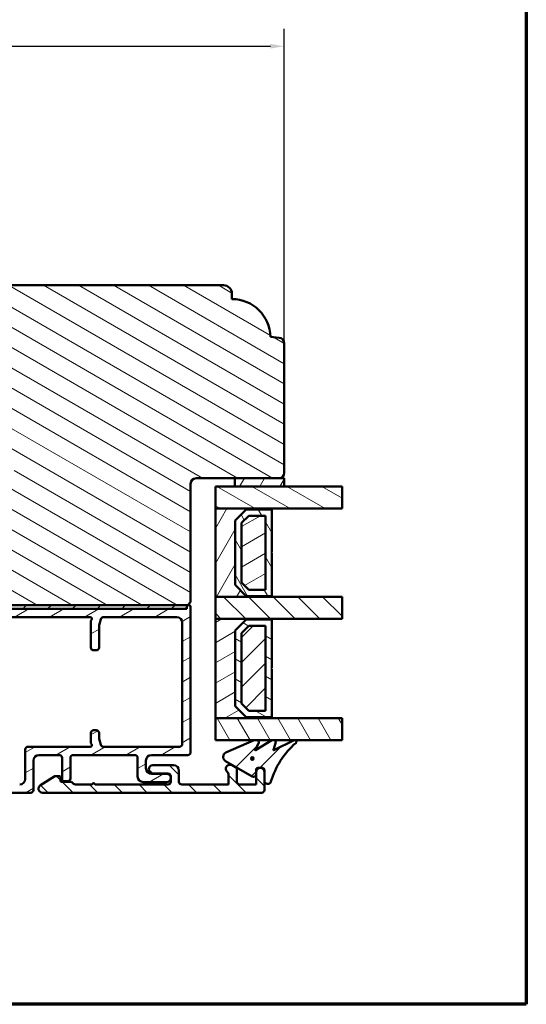
# Model space of a CAD drawing. Units: millimetres. Extents: x -467 to 405, y -584 to 287.
# Drawn here: x 313 to 405, y -287 to -108 of the extents above; entities that cross this region are included whole.
import ezdxf

# ---------------------------------------------------------------- set-up
doc = ezdxf.new("R2010")
doc.units = ezdxf.units.MM
for name, color, linetype, lineweight in [('Border (ISO)', 8, 'Continuous', 70), ('Break Line (ISO)', 8, 'Continuous', 50), ('Dimension (ISO)', 3, 'Continuous', 25), ('Hatch (ISO)', 8, 'Continuous', 18), ('Visible (ISO)', 7, 'Continuous', 50)]:
    doc.layers.add(name, color=color, linetype=linetype, lineweight=lineweight)
doc.styles.add('Note Text (ISO)', font='tahoma.ttf')
doc.dimstyles.new('Default (ISO)', dxfattribs={"dimtxt": 3.5, "dimasz": 2.5, "dimexe": 3.175, "dimexo": 0, "dimgap": 0.762, "dimtad": 1, "dimrnd": 1e-08, "dimtxsty": 'Note Text (ISO)', "dimcen": 0.09, "dimdle": 10, "dimclrd": 256, "dimclre": 256, "dimclrt": 256, "dimazin": 2, "dimtfac": 1.001486, "dimtmove": 0, "dimatfit": 3, "dimfxl": 1, "dimtolj": 1, "dimtzin": 0, "dimlwd": -1, "dimlwe": -1, "dimarcsym": 0})
pattern_1 = [(30, (205, -297), (-1.5875, 2.74963), [])]
pattern_2 = [(150.0002, (205, -297), (-1.58749, -2.749637), [])]
pattern_3 = [(45, (205, -297), (-2.245064, 2.245064), [])]
pattern_4 = [(135.0002, (205, -297), (-2.245056, -2.24507), [])]
pattern_5 = [(60, (205, -297), (-2.74963, 1.5875), [])]
pattern_6 = [(120.0002, (205, -297), (-2.749626, -1.58751), [])]

# ---------------------------------------------------------------- blocks, each defined once
blk = doc.blocks.new('Borders LEIAB A4 Border')
at = {"layer": 'Border (ISO)'}
for p, q in [((200, 287), (200, 10)), ((200, 10), (15, 10))]:
    blk.add_line(p, q, dxfattribs=at)
blk = doc.blocks.new('*D29')
at = {"layer": 'Defpoints', "color": 0, "transparency": 16777216}
for p in [(361.09, -113.24), (245.09, -123.24), (361.09, -167.09)]:
    blk.add_point(p, dxfattribs=at)
at = {"layer": 'Dimension (ISO)', "transparency": 16777216}
for p, q in [((245.09, -123.24), (245.09, -110.06)), ((361.09, -167.09), (361.09, -110.06)), ((247.59, -113.24), (358.59, -113.24))]:
    blk.add_line(p, q, dxfattribs=at)
for points in [[(247.59, -112.82), (247.59, -113.65), (245.09, -113.24)], [(358.59, -112.82), (358.59, -113.65), (361.09, -113.24)]]:
    blk.add_solid(points, dxfattribs=at)
at = {"layer": 'Dimension (ISO)', "transparency": 16777216, "insert": (299.5, -108.84), "char_height": 3.5, "attachment_point": 1, "style": 'Note Text (ISO)'}
blk.add_mtext('\\A1;116', dxfattribs=at)

msp = doc.modelspace()

# ---------------------------------------------------------------- hatches: boundary and pattern name
at = {"layer": 'Hatch (ISO)'}
h = msp.add_hatch(dxfattribs=at)
h.set_pattern_fill('ANSI31', color=256, scale=25.4, angle=105.00025, style=0)
h.set_pattern_definition(pattern_2)
edge = h.paths.add_edge_path()
edge.add_line((345.093, -191.588), (360.093, -191.588))
edge.add_ellipse((360.093, -190.588), major_axis=(1, 0), ratio=1, start_angle=270, end_angle=360)
edge.add_line((361.093, -190.588), (361.093, -167.093))
edge.add_ellipse((360.093, -167.093), major_axis=(0, 1), ratio=1, start_angle=270, end_angle=355)
edge.add_line((360.18, -166.097), (358.592, -165.958))
edge.add_ellipse((351.593, -166.088), major_axis=(-0.13, 6.999), ratio=1, start_angle=270, end_angle=358.93593)
edge.add_line((351.593, -159.088), (351.593, -158.088))
edge.add_ellipse((350.093, -158.088), major_axis=(0, 1.5), ratio=1, start_angle=270, end_angle=360)
edge.add_line((350.093, -156.588), (310.537, -156.588))
edge.add_ellipse((310.537, -158.588), major_axis=(-2, 0), ratio=1, start_angle=270, end_angle=350)
edge.add_line((308.567, -158.241), (303.18, -188.796))
edge.add_line((303.18, -188.796), (303.593, -189.288))
edge.add_line((303.593, -189.288), (312.093, -189.288))
edge.add_line((312.093, -189.288), (312.093, -193.288))
edge.add_line((312.093, -193.288), (303.093, -193.288))
edge.add_line((303.093, -193.288), (303.093, -193.588))
edge.add_line((303.093, -193.588), (293.093, -193.588))
edge.add_ellipse((293.093, -195.588), major_axis=(-2, 0), ratio=1, start_angle=270, end_angle=360)
edge.add_line((291.093, -195.588), (291.093, -214.088))
edge.add_line((291.093, -214.088), (291.593, -214.588))
edge.add_line((291.593, -214.588), (343.593, -214.588))
edge.add_line((343.593, -214.588), (344.093, -214.088))
edge.add_line((344.093, -214.088), (344.093, -192.588))
edge.add_ellipse((345.093, -192.588), major_axis=(0, 1), ratio=1, start_angle=0, end_angle=90, ccw=False)
h = msp.add_hatch(dxfattribs=at)
h.set_pattern_fill('ANSI31', color=256, scale=25.4, angle=14.99998, style=0)
h.set_pattern_definition(pattern_5)
h.paths.add_polyline_path([(352.093, -191.588), (352.093, -193.088), (361.093, -193.088), (361.093, -191.588)])
h = msp.add_hatch(dxfattribs=at)
h.set_pattern_fill('ANSI31', color=256, scale=25.4, angle=105.00025, style=0)
h.set_pattern_definition(pattern_2)
h.paths.add_polyline_path([(371.585, -193.088), (371.585, -197.088), (348.593, -197.088), (348.593, -193.088)])
h = msp.add_hatch(dxfattribs=at)
h.set_pattern_fill('ANSI31', color=256, scale=25.4, angle=14.99998, style=0)
h.set_pattern_definition(pattern_5)
h.paths.add_polyline_path([(348.593, -197.088), (348.593, -213.088), (358.843, -213.088), (358.843, -212.948), (354.193, -212.948), (352.193, -210.948), (352.193, -199.228), (354.193, -197.228), (358.843, -197.228), (358.843, -197.088)])
h = msp.add_hatch(dxfattribs=at)
h.set_pattern_fill('ANSI31', color=256, scale=25.4, angle=75.00018, style=0)
h.set_pattern_definition(pattern_6)
h.paths.add_polyline_path([(354.193, -212.948), (358.843, -212.948), (358.843, -205.188), (358.743, -205.088), (358.843, -204.988), (358.843, -197.228), (354.193, -197.228), (352.193, -199.228), (352.193, -210.948)])
h.paths.add_polyline_path([(357.693, -211.798), (354.669, -211.798), (353.343, -210.472), (353.343, -199.704), (354.669, -198.378), (357.693, -198.378)], flags=0)
h = msp.add_hatch(dxfattribs=at)
h.set_pattern_fill('ANSI31', color=256, scale=25.4, angle=-14.99998, style=0)
h.set_pattern_definition(pattern_1)
h.paths.add_polyline_path([(357.693, -211.798), (357.693, -198.378), (354.669, -198.378), (353.343, -199.704), (353.343, -210.472), (354.669, -211.798)])
h = msp.add_hatch(dxfattribs=at)
h.set_pattern_fill('ANSI31', color=256, scale=25.4, angle=90.00021, style=0)
h.set_pattern_definition(pattern_4)
h.paths.add_polyline_path([(371.585, -213.088), (371.585, -217.088), (348.593, -217.088), (348.593, -213.088)])
h = msp.add_hatch(dxfattribs=at)
h.set_pattern_fill('ANSI31', color=256, scale=25.4, angle=-14.99998, style=0)
h.set_pattern_definition(pattern_1)
edge = h.paths.add_edge_path()
edge.add_line((270.407, -246.038), (266.143, -246.038))
edge.add_ellipse((266.143, -245.738), major_axis=(-0.3, 0), ratio=1, start_angle=0, end_angle=90, ccw=False)
edge.add_line((265.843, -245.738), (265.843, -244.338))
edge.add_ellipse((266.143, -244.338), major_axis=(0, 0.3), ratio=1, start_angle=0, end_angle=90, ccw=False)
edge.add_line((266.143, -244.038), (266.793, -244.038))
edge.add_ellipse((266.793, -243.738), major_axis=(0.3, 0), ratio=1, start_angle=270, end_angle=360)
edge.add_ellipse((266.393, -243.738), major_axis=(0, 0.7), ratio=1, start_angle=270, end_angle=360)
edge.add_line((266.393, -243.038), (265.093, -243.038))
edge.add_ellipse((265.093, -243.538), major_axis=(-0.5, 0), ratio=1, start_angle=270, end_angle=360)
edge.add_line((264.593, -243.538), (264.593, -247.038))
edge.add_ellipse((265.093, -247.038), major_axis=(0, -0.5), ratio=1, start_angle=270, end_angle=360)
edge.add_line((265.093, -247.538), (269.786, -247.538))
edge.add_ellipse((269.786, -248.038), major_axis=(0.5, 0), ratio=1, start_angle=45, end_angle=90, ccw=False)
edge.add_line((270.139, -247.685), (270.946, -248.492))
edge.add_ellipse((271.3, -248.138), major_axis=(0.354, -0.354), ratio=1, start_angle=270, end_angle=315)
edge.add_line((271.3, -248.638), (315.093, -248.638))
edge.add_ellipse((315.093, -248.138), major_axis=(0.5, 0), ratio=1, start_angle=270, end_angle=360)
edge.add_line((315.593, -248.138), (315.593, -242.788))
edge.add_ellipse((316.593, -242.788), major_axis=(0, 1), ratio=1, start_angle=0, end_angle=90, ccw=False)
edge.add_line((316.593, -241.788), (320.293, -241.788))
edge.add_ellipse((320.293, -242.288), major_axis=(0.5, 0), ratio=1, start_angle=0, end_angle=90, ccw=False)
edge.add_line((320.793, -242.288), (320.793, -246.238))
edge.add_ellipse((321.093, -246.238), major_axis=(0, -0.3), ratio=1, start_angle=270, end_angle=360)
edge.add_line((321.093, -246.538), (321.793, -246.538))
edge.add_ellipse((321.793, -246.038), major_axis=(0.5, 0), ratio=1, start_angle=270, end_angle=360)
edge.add_line((322.293, -246.038), (322.293, -242.288))
edge.add_ellipse((322.793, -242.288), major_axis=(0, 0.5), ratio=1, start_angle=0, end_angle=90, ccw=False)
edge.add_line((322.793, -241.788), (333.993, -241.788))
edge.add_ellipse((333.993, -242.288), major_axis=(0.5, 0), ratio=1, start_angle=0, end_angle=90, ccw=False)
edge.add_line((334.493, -242.288), (334.493, -245.688))
edge.add_ellipse((335.493, -245.688), major_axis=(0, -1), ratio=1, start_angle=270, end_angle=360)
edge.add_line((335.493, -246.688), (339.743, -246.688))
edge.add_ellipse((339.743, -245.938), major_axis=(0.75, 0), ratio=1, start_angle=270, end_angle=450)
edge.add_line((339.743, -245.188), (336.993, -245.188))
edge.add_ellipse((336.993, -244.188), major_axis=(-1, 0), ratio=1, start_angle=0, end_angle=90, ccw=False)
edge.add_line((335.993, -244.188), (335.993, -242.788))
edge.add_ellipse((336.993, -242.788), major_axis=(0, 1), ratio=1, start_angle=0, end_angle=90, ccw=False)
edge.add_line((336.993, -241.788), (343.593, -241.788))
edge.add_ellipse((343.593, -241.288), major_axis=(0.5, 0), ratio=1, start_angle=270, end_angle=360)
edge.add_line((344.093, -241.288), (344.093, -214.938))
edge.add_ellipse((343.743, -214.938), major_axis=(0, 0.35), ratio=1, start_angle=270, end_angle=454.41173)
edge.add_ellipse((343.095, -214.988), major_axis=(0.023, -0.299), ratio=1, start_angle=355.58827, end_angle=450, ccw=False)
edge.add_line((343.095, -215.288), (292.091, -215.288))
edge.add_ellipse((292.091, -214.988), major_axis=(-0.3, 0), ratio=1, start_angle=355.58827, end_angle=450, ccw=False)
edge.add_ellipse((291.443, -214.938), major_axis=(0.027, 0.349), ratio=1, start_angle=270, end_angle=454.41173)
edge.add_line((291.093, -214.938), (291.093, -217.188))
edge.add_ellipse((288.093, -217.188), major_axis=(0, -3), ratio=1, start_angle=0, end_angle=90, ccw=False)
edge.add_line((288.093, -220.188), (287.293, -220.188))
edge.add_ellipse((287.293, -220.688), major_axis=(-0.5, 0), ratio=1, start_angle=270, end_angle=360)
edge.add_line((286.793, -220.688), (286.793, -221.188))
edge.add_ellipse((287.293, -221.188), major_axis=(0, -0.5), ratio=1, start_angle=270, end_angle=360)
edge.add_line((287.293, -221.688), (288.493, -221.688))
edge.add_ellipse((288.493, -222.188), major_axis=(0.5, 0), ratio=1, start_angle=0, end_angle=90, ccw=False)
edge.add_line((288.993, -222.188), (288.993, -222.688))
edge.add_ellipse((289.493, -222.688), major_axis=(0, -0.5), ratio=1, start_angle=270, end_angle=360)
edge.add_line((289.493, -223.188), (291.293, -223.188))
edge.add_ellipse((291.293, -222.688), major_axis=(0.5, 0), ratio=1, start_angle=270, end_angle=360)
edge.add_line((291.793, -222.688), (291.793, -221.688))
edge.add_ellipse((291.293, -221.688), major_axis=(0, 0.5), ratio=1, start_angle=270, end_angle=341.40913)
edge.add_ellipse((291.612, -220.74), major_axis=(-0.474, 0.159), ratio=1, start_angle=333.32046, end_angle=450, ccw=False)
edge.add_ellipse((288.093, -217.188), major_axis=(3.197, 3.167), ratio=1, start_angle=270, end_angle=309.0075)
edge.add_ellipse((293.56, -217.788), major_axis=(0.109, 0.994), ratio=1, start_angle=6.26291, end_angle=90, ccw=False)
edge.add_line((293.56, -216.788), (297.793, -216.788))
edge.add_ellipse((297.793, -217.288), major_axis=(0.5, 0), ratio=1, start_angle=0, end_angle=90, ccw=False)
edge.add_line((298.293, -217.288), (298.293, -229.468))
edge.add_line((298.293, -229.468), (298.593, -229.988))
edge.add_line((298.593, -229.988), (298.293, -230.508))
edge.add_line((298.293, -230.508), (298.293, -239.788))
edge.add_ellipse((297.793, -239.788), major_axis=(0, -0.5), ratio=1, start_angle=0, end_angle=90, ccw=False)
edge.add_line((297.793, -240.288), (290.793, -240.288))
edge.add_ellipse((290.793, -239.788), major_axis=(-0.5, 0), ratio=1, start_angle=0, end_angle=90, ccw=False)
edge.add_line((290.293, -239.788), (290.293, -239.288))
edge.add_ellipse((290.793, -239.288), major_axis=(0, 0.5), ratio=1, start_angle=0, end_angle=90, ccw=False)
edge.add_line((290.793, -238.788), (291.293, -238.788))
edge.add_ellipse((291.293, -238.288), major_axis=(0.5, 0), ratio=1, start_angle=270, end_angle=360)
edge.add_line((291.793, -238.288), (291.793, -237.188))
edge.add_ellipse((291.293, -237.188), major_axis=(0, 0.5), ratio=1, start_angle=270, end_angle=360)
edge.add_line((291.293, -236.688), (289.493, -236.688))
edge.add_ellipse((289.493, -237.188), major_axis=(-0.5, 0), ratio=1, start_angle=270, end_angle=360)
edge.add_line((288.993, -237.188), (288.993, -237.688))
edge.add_ellipse((288.493, -237.688), major_axis=(0, -0.5), ratio=1, start_angle=0, end_angle=90, ccw=False)
edge.add_line((288.493, -238.188), (287.293, -238.188))
edge.add_ellipse((287.293, -238.688), major_axis=(-0.5, 0), ratio=1, start_angle=270, end_angle=360)
edge.add_line((286.793, -238.688), (286.793, -241.488))
edge.add_ellipse((286.293, -241.488), major_axis=(0, -0.5), ratio=1, start_angle=0, end_angle=90, ccw=False)
edge.add_line((286.293, -241.988), (285.37, -241.988))
edge.add_ellipse((285.37, -242.988), major_axis=(-1, 0), ratio=1, start_angle=270, end_angle=330)
edge.add_line((284.504, -242.488), (281.964, -246.888))
edge.add_ellipse((281.531, -246.638), major_axis=(-0.25, -0.433), ratio=1, start_angle=30, end_angle=90, ccw=False)
edge.add_line((281.531, -247.138), (276.593, -247.138))
edge.add_ellipse((276.593, -246.638), major_axis=(-0.5, 0), ratio=1, start_angle=0, end_angle=90, ccw=False)
edge.add_line((276.093, -246.638), (276.093, -243.538))
edge.add_ellipse((275.593, -243.538), major_axis=(0, 0.5), ratio=1, start_angle=270, end_angle=360)
edge.add_line((275.593, -243.038), (274.293, -243.038))
edge.add_ellipse((274.293, -243.738), major_axis=(-0.7, 0), ratio=1, start_angle=270, end_angle=360)
edge.add_ellipse((273.893, -243.738), major_axis=(0, -0.3), ratio=1, start_angle=270, end_angle=360)
edge.add_line((273.893, -244.038), (274.543, -244.038))
edge.add_ellipse((274.543, -244.338), major_axis=(0.3, 0), ratio=1, start_angle=0, end_angle=90, ccw=False)
edge.add_line((274.843, -244.338), (274.843, -245.738))
edge.add_ellipse((274.543, -245.738), major_axis=(0, -0.3), ratio=1, start_angle=0, end_angle=90, ccw=False)
edge.add_line((274.543, -246.038), (274.093, -246.038))
edge.add_ellipse((274.093, -246.538), major_axis=(-0.5, 0), ratio=1, start_angle=270, end_angle=360)
edge.add_line((273.593, -246.538), (273.593, -246.638))
edge.add_ellipse((273.093, -246.638), major_axis=(0, -0.5), ratio=1, start_angle=0, end_angle=90, ccw=False)
edge.add_line((273.093, -247.138), (271.921, -247.138))
edge.add_ellipse((271.921, -246.638), major_axis=(-0.5, 0), ratio=1, start_angle=45, end_angle=90, ccw=False)
edge.add_line((271.568, -246.992), (270.76, -246.185))
edge.add_ellipse((270.407, -246.538), major_axis=(-0.354, 0.354), ratio=1, start_angle=270, end_angle=315)
edge = h.paths.add_edge_path(flags=0)
edge.add_line((328.277, -216.788), (341.593, -216.788))
edge.add_ellipse((341.593, -217.788), major_axis=(1, 0), ratio=1, start_angle=0, end_angle=90, ccw=False)
edge.add_line((342.593, -217.788), (342.593, -239.788))
edge.add_ellipse((342.093, -239.788), major_axis=(0, -0.5), ratio=1, start_angle=0, end_angle=90, ccw=False)
edge.add_line((342.093, -240.288), (328.277, -240.288))
edge.add_ellipse((328.277, -239.788), major_axis=(-0.5, 0), ratio=1, start_angle=14.93142, end_angle=90, ccw=False)
edge.add_line((327.794, -239.917), (327.51, -238.851))
edge.add_ellipse((327.993, -238.723), major_axis=(-0.129, 0.483), ratio=1, start_angle=75.06858, end_angle=90, ccw=False)
edge.add_line((327.493, -238.723), (327.493, -237.788))
edge.add_ellipse((326.993, -237.788), major_axis=(0, 0.5), ratio=1, start_angle=270, end_angle=360)
edge.add_line((326.993, -237.288), (326.493, -237.288))
edge.add_ellipse((326.493, -237.788), major_axis=(-0.5, 0), ratio=1, start_angle=270, end_angle=360)
edge.add_line((325.993, -237.788), (325.993, -239.459))
edge.add_ellipse((326.493, -239.459), major_axis=(0, -0.5), ratio=1, start_angle=270, end_angle=311.40962)
edge.add_ellipse((325.893, -239.988), major_axis=(0.198, -0.225), ratio=1, start_angle=318.59038, end_angle=450, ccw=False)
edge.add_line((325.893, -240.288), (314.593, -240.288))
edge.add_ellipse((314.593, -240.788), major_axis=(-0.5, 0), ratio=1, start_angle=270, end_angle=360)
edge.add_line((314.093, -240.788), (314.093, -246.138))
edge.add_ellipse((313.093, -246.138), major_axis=(0, -1), ratio=1, start_angle=0, end_angle=90, ccw=False)
edge.add_line((313.093, -247.138), (303.17, -247.138))
edge.add_ellipse((303.17, -246.638), major_axis=(-0.5, 0), ratio=1, start_angle=30, end_angle=90, ccw=False)
edge.add_line((302.737, -246.888), (300.226, -242.538))
edge.add_ellipse((300.659, -242.288), major_axis=(-0.25, 0.433), ratio=1, start_angle=330, end_angle=450, ccw=False)
edge.add_line((300.659, -241.788), (302.793, -241.788))
edge.add_ellipse((302.793, -241.288), major_axis=(0.5, 0), ratio=1, start_angle=270, end_angle=360)
edge.add_line((303.293, -241.288), (303.293, -240.788))
edge.add_ellipse((302.793, -240.788), major_axis=(0, 0.5), ratio=1, start_angle=270, end_angle=360)
edge.add_line((302.793, -240.288), (300.293, -240.288))
edge.add_ellipse((300.293, -239.788), major_axis=(-0.5, 0), ratio=1, start_angle=300, end_angle=450, ccw=False)
edge.add_ellipse((299.793, -238.922), major_axis=(0.433, 0.25), ratio=1, start_angle=270, end_angle=330)
edge.add_line((300.293, -238.922), (300.293, -237.495))
edge.add_ellipse((299.793, -237.495), major_axis=(0, 0.5), ratio=1, start_angle=270, end_angle=315)
edge.add_line((300.146, -237.142), (299.939, -236.935))
edge.add_ellipse((300.293, -236.581), major_axis=(-0.354, 0.354), ratio=1, start_angle=45, end_angle=90, ccw=False)
edge.add_line((299.793, -236.581), (299.793, -233.195))
edge.add_ellipse((300.293, -233.195), major_axis=(0, 0.5), ratio=1, start_angle=45, end_angle=90, ccw=False)
edge.add_line((299.939, -232.842), (300.146, -232.635))
edge.add_ellipse((299.793, -232.281), major_axis=(0.354, 0.354), ratio=1, start_angle=270, end_angle=315)
edge.add_line((300.293, -232.281), (300.293, -227.695))
edge.add_ellipse((299.793, -227.695), major_axis=(0, 0.5), ratio=1, start_angle=270, end_angle=315)
edge.add_line((300.146, -227.342), (299.939, -227.135))
edge.add_ellipse((300.293, -226.781), major_axis=(-0.354, -0.354), ratio=1, start_angle=315, end_angle=360, ccw=False)
edge.add_line((299.793, -226.781), (299.793, -220.495))
edge.add_ellipse((300.293, -220.495), major_axis=(0, 0.5), ratio=1, start_angle=45, end_angle=90, ccw=False)
edge.add_line((299.939, -220.142), (300.146, -219.935))
edge.add_ellipse((299.793, -219.581), major_axis=(0.354, 0.354), ratio=1, start_angle=270, end_angle=315)
edge.add_line((300.293, -219.581), (300.293, -218.154))
edge.add_ellipse((299.793, -218.154), major_axis=(0, 0.5), ratio=1, start_angle=270, end_angle=330)
edge.add_ellipse((300.293, -217.288), major_axis=(-0.433, 0.25), ratio=1, start_angle=300, end_angle=450, ccw=False)
edge.add_line((300.293, -216.788), (325.893, -216.788))
edge.add_ellipse((325.893, -217.088), major_axis=(0.3, 0), ratio=1, start_angle=318.59038, end_angle=450, ccw=False)
edge.add_ellipse((326.493, -217.617), major_axis=(-0.331, -0.375), ratio=1, start_angle=270, end_angle=311.40962)
edge.add_line((325.993, -217.617), (325.993, -222.288))
edge.add_ellipse((326.493, -222.288), major_axis=(0, -0.5), ratio=1, start_angle=270, end_angle=360)
edge.add_line((326.493, -222.788), (326.993, -222.788))
edge.add_ellipse((326.993, -222.288), major_axis=(0.5, 0), ratio=1, start_angle=270, end_angle=360)
edge.add_line((327.493, -222.288), (327.493, -218.354))
edge.add_ellipse((327.993, -218.354), major_axis=(0, 0.5), ratio=1, start_angle=75.06858, end_angle=90, ccw=False)
edge.add_line((327.51, -218.225), (327.794, -217.159))
edge.add_ellipse((328.277, -217.288), major_axis=(0.129, 0.483), ratio=1, start_angle=14.93142, end_angle=90, ccw=False)
edge = h.paths.add_edge_path(flags=0)
edge.add_line((298.205, -242.038), (300.716, -246.388))
edge.add_ellipse((300.283, -246.638), major_axis=(0.25, -0.433), ratio=1, start_angle=330, end_angle=450, ccw=False)
edge.add_line((300.283, -247.138), (284.417, -247.138))
edge.add_ellipse((284.417, -246.638), major_axis=(-0.5, 0), ratio=1, start_angle=330, end_angle=450, ccw=False)
edge.add_line((283.984, -246.388), (285.514, -243.738))
edge.add_ellipse((285.947, -243.988), major_axis=(0.25, 0.433), ratio=1, start_angle=30, end_angle=90, ccw=False)
edge.add_line((285.947, -243.488), (286.293, -243.488))
edge.add_ellipse((286.293, -241.488), major_axis=(2, 0), ratio=1, start_angle=270, end_angle=341.33708)
edge.add_ellipse((288.661, -242.288), major_axis=(0.16, 0.474), ratio=1, start_angle=18.66292, end_angle=90, ccw=False)
edge.add_line((288.661, -241.788), (297.772, -241.788))
edge.add_ellipse((297.772, -242.288), major_axis=(0.5, 0), ratio=1, start_angle=30, end_angle=90, ccw=False)
h = msp.add_hatch(dxfattribs=at)
h.set_pattern_fill('ANSI31', color=256, scale=25.4, style=0)
h.set_pattern_definition(pattern_3)
h.paths.add_polyline_path([(291.793, -214.588), (291.793, -215.288), (343.393, -215.288), (343.393, -214.588)])
h = msp.add_hatch(dxfattribs=at)
h.set_pattern_fill('ANSI31', color=256, scale=25.4, angle=-14.99998, style=0)
h.set_pattern_definition(pattern_1)
h.paths.add_polyline_path([(348.593, -217.088), (348.593, -235.088), (358.843, -235.088), (358.843, -234.948), (354.193, -234.948), (352.193, -232.948), (352.193, -219.228), (354.193, -217.228), (358.843, -217.228), (358.843, -217.088)])
h = msp.add_hatch(dxfattribs=at)
h.set_pattern_fill('ANSI31', color=256, scale=25.4, angle=105.00025, style=0)
h.set_pattern_definition(pattern_2)
h.paths.add_polyline_path([(354.193, -234.948), (358.843, -234.948), (358.843, -226.188), (358.743, -226.088), (358.843, -225.988), (358.843, -217.228), (354.193, -217.228), (352.193, -219.228), (352.193, -232.948)])
h.paths.add_polyline_path([(357.693, -233.798), (354.669, -233.798), (353.343, -232.472), (353.343, -219.704), (354.669, -218.378), (357.693, -218.378)], flags=0)
h = msp.add_hatch(dxfattribs=at)
h.set_pattern_fill('ANSI31', color=256, scale=25.4, style=0)
h.set_pattern_definition(pattern_3)
h.paths.add_polyline_path([(357.693, -233.798), (357.693, -218.378), (354.669, -218.378), (353.343, -219.704), (353.343, -232.472), (354.669, -233.798)])
h = msp.add_hatch(dxfattribs=at)
h.set_pattern_fill('ANSI31', color=256, scale=25.4, angle=75.00018, style=0)
h.set_pattern_definition(pattern_6)
h.paths.add_polyline_path([(371.585, -235.088), (371.585, -239.088), (348.593, -239.088), (348.593, -235.088)])
h = msp.add_hatch(dxfattribs=at)
h.set_pattern_fill('ANSI31', color=256, scale=25.4, style=0)
h.set_pattern_definition(pattern_3)
edge = h.paths.add_edge_path()
edge.add_ellipse((359.093, -239.488), major_axis=(-0.4, -0.206), ratio=1, start_angle=270, end_angle=274.06121)
edge.add_line((358.859, -239.104), (355.859, -240.93))
edge.add_ellipse((355.833, -240.887), major_axis=(-0.0427, -0.026), ratio=1, start_angle=300.39351, end_angle=450, ccw=False)
edge.add_line((355.789, -240.863), (356.401, -239.725))
edge.add_ellipse((355.961, -239.488), major_axis=(0.237, 0.44), ratio=1, start_angle=270, end_angle=351.40934)
edge.add_line((356.261, -239.088), (355.629, -239.088))
edge.add_line((355.629, -239.088), (350.51, -241.346))
edge.add_ellipse((350.861, -242.141), major_axis=(-0.794, -0.35), ratio=1, start_angle=270, end_angle=396.19294)
edge.add_line((350.427, -242.893), (355.267, -245.687))
edge.add_ellipse((355.509, -245.268), major_axis=(0.419, -0.242), ratio=1, start_angle=270, end_angle=390)
edge.add_line((355.993, -245.268), (355.993, -244.438))
edge.add_ellipse((356.293, -244.438), major_axis=(0, 0.3), ratio=1, start_angle=0, end_angle=90, ccw=False)
edge.add_line((356.293, -244.138), (357.193, -244.138))
edge.add_ellipse((357.193, -244.438), major_axis=(0.3, 0), ratio=1, start_angle=0, end_angle=90, ccw=False)
edge.add_line((357.493, -244.438), (357.493, -246.438))
edge.add_ellipse((358.093, -246.438), major_axis=(0, -0.6), ratio=1, start_angle=270, end_angle=433.24565)
edge.add_ellipse((373.03, -250.935), major_axis=(4.324, 14.363), ratio=1, start_angle=57.75469, end_angle=90, ccw=False)
edge.add_ellipse((362.993, -239.388), major_axis=(0.226, 0.197), ratio=1, start_angle=270, end_angle=434.92509)
edge.add_line((362.862, -239.118), (359.187, -240.905))
edge.add_ellipse((359.165, -240.86), major_axis=(-0.045, -0.0219), ratio=1, start_angle=315.74573, end_angle=450, ccw=False)
edge.add_line((359.118, -240.844), (359.52, -239.63))
edge.add_ellipse((359.093, -239.488), major_axis=(0.142, 0.427), ratio=1, start_angle=270, end_angle=351.06279)
edge.add_line((359.299, -239.088), (358.887, -239.088))
edge = h.paths.add_edge_path(flags=0)
edge.add_ellipse((355.293, -242.438), major_axis=(-0.25, 0), ratio=1, start_angle=0, end_angle=360)
h = msp.add_hatch(dxfattribs=at)
h.set_pattern_fill('ANSI31', color=256, scale=25.4, angle=90.00021, style=0)
h.set_pattern_definition(pattern_4)
edge = h.paths.add_edge_path()
edge.add_line((355.993, -247.138), (352.993, -247.138))
edge.add_ellipse((352.993, -246.638), major_axis=(-0.5, 0), ratio=1, start_angle=0, end_angle=90, ccw=False)
edge.add_line((352.493, -246.638), (352.493, -244.427))
edge.add_ellipse((351.993, -244.427), major_axis=(0, 0.5), ratio=1, start_angle=270, end_angle=330)
edge.add_line((352.243, -243.994), (351.618, -243.633))
edge.add_ellipse((351.243, -244.282), major_axis=(0.375, 0.65), ratio=1, start_angle=0, end_angle=173.1301)
edge.add_ellipse((350.493, -245.282), major_axis=(0.4, -0.3), ratio=1, start_angle=36.8699, end_angle=90, ccw=False)
edge.add_line((350.993, -245.282), (350.993, -247.138))
edge.add_line((350.993, -247.138), (342.493, -247.138))
edge.add_ellipse((342.493, -246.638), major_axis=(-0.5, 0), ratio=1, start_angle=0, end_angle=90, ccw=False)
edge.add_line((341.993, -246.638), (341.993, -244.638))
edge.add_ellipse((340.993, -244.638), major_axis=(0, 1), ratio=1, start_angle=270, end_angle=360)
edge.add_line((340.993, -243.638), (337.243, -243.638))
edge.add_ellipse((337.243, -244.388), major_axis=(-0.75, 0), ratio=1, start_angle=270, end_angle=450)
edge.add_line((337.243, -245.138), (339.993, -245.138))
edge.add_ellipse((339.993, -245.638), major_axis=(0.5, 0), ratio=1, start_angle=0, end_angle=90, ccw=False)
edge.add_line((340.493, -245.638), (340.493, -246.638))
edge.add_ellipse((339.993, -246.638), major_axis=(0, -0.5), ratio=1, start_angle=0, end_angle=90, ccw=False)
edge.add_line((339.993, -247.138), (326.876, -247.138))
edge.add_ellipse((326.876, -246.938), major_axis=(-0.2, 0), ratio=1, start_angle=45, end_angle=90, ccw=False)
edge.add_line((326.734, -247.08), (326.634, -246.98))
edge.add_ellipse((326.493, -247.121), major_axis=(-0.141, 0.141), ratio=1, start_angle=270, end_angle=360)
edge.add_line((326.351, -246.98), (326.251, -247.08))
edge.add_ellipse((326.11, -246.938), major_axis=(-0.141, -0.141), ratio=1, start_angle=45, end_angle=90, ccw=False)
edge.add_line((326.11, -247.138), (323.2, -247.138))
edge.add_ellipse((323.2, -246.638), major_axis=(-0.5, 0), ratio=1, start_angle=45, end_angle=90, ccw=False)
edge.add_line((322.846, -246.992), (322.639, -246.785))
edge.add_ellipse((322.286, -247.138), major_axis=(-0.354, 0.354), ratio=1, start_angle=270, end_angle=315)
edge.add_line((322.286, -246.638), (320.693, -246.638))
edge.add_ellipse((320.693, -246.438), major_axis=(-0.2, 0), ratio=1, start_angle=0, end_angle=90, ccw=False)
edge.add_line((320.493, -246.438), (320.493, -245.838))
edge.add_ellipse((320.293, -245.838), major_axis=(0, 0.2), ratio=1, start_angle=270, end_angle=360)
edge.add_line((320.293, -245.638), (319.493, -245.638))
edge.add_line((319.493, -245.638), (316.852, -247.248))
edge.add_ellipse((317.243, -247.888), major_axis=(-0.39, 0.64), ratio=1, start_angle=0, end_angle=148.63302)
edge.add_line((317.243, -248.638), (356.993, -248.638))
edge.add_ellipse((356.993, -248.138), major_axis=(0.5, 0), ratio=1, start_angle=270, end_angle=360)
edge.add_line((357.493, -248.138), (357.493, -244.888))
edge.add_ellipse((356.743, -244.888), major_axis=(0, 0.75), ratio=1, start_angle=270, end_angle=450)
edge.add_line((355.993, -244.888), (355.993, -247.138))

# ---------------------------------------------------------------- linework, layer by layer
at = {"layer": 'Break Line (ISO)'}
for p, q in [((371.585, -193.088), (371.585, -197.088)), ((371.585, -213.088), (371.585, -217.088)), ((371.585, -235.088), (371.585, -239.088))]:
    msp.add_line(p, q, dxfattribs=at)
at = {"layer": 'Visible (ISO)'}
for p, q in [((350.093, -156.588), (310.537, -156.588)), ((351.593, -159.088), (351.593, -158.088)), ((360.18, -166.097), (358.592, -165.958)), ((361.093, -190.588), (361.093, -167.093)), ((344.093, -214.088), (344.093, -192.588)), ((345.093, -191.588), (360.093, -191.588)), ((352.093, -191.588), (352.093, -193.088)), ((361.093, -191.588), (352.093, -191.588)), ((361.093, -193.088), (361.093, -191.588)), ((371.585, -193.088), (348.593, -193.088)), ((348.593, -193.088), (348.593, -197.088)), ((352.093, -193.088), (361.093, -193.088)), ((348.593, -197.088), (348.593, -213.088)), ((358.843, -197.088), (348.593, -197.088)), ((348.593, -197.088), (371.585, -197.088)), ((352.193, -199.228), (354.193, -197.228)), ((354.193, -197.228), (352.193, -199.228)), ((354.193, -197.228), (358.843, -197.228)), ((358.843, -197.228), (354.193, -197.228)), ((358.843, -197.228), (358.843, -197.088)), ((358.843, -204.988), (358.843, -197.228)), ((352.193, -210.948), (352.193, -199.228)), ((352.193, -199.228), (352.193, -210.948)), ((353.343, -199.704), (354.669, -198.378)), ((354.669, -198.378), (353.343, -199.704)), ((353.343, -210.472), (353.343, -199.704)), ((353.343, -199.704), (353.343, -210.472)), ((354.669, -198.378), (357.693, -198.378)), ((357.693, -198.378), (354.669, -198.378)), ((357.693, -198.378), (357.693, -211.798)), ((357.693, -211.798), (357.693, -198.378)), ((358.743, -205.088), (358.843, -204.988)), ((358.843, -205.188), (358.743, -205.088)), ((358.843, -212.948), (358.843, -205.188)), ((354.669, -211.798), (353.343, -210.472)), ((353.343, -210.472), (354.669, -211.798)), ((354.193, -212.948), (352.193, -210.948)), ((352.193, -210.948), (354.193, -212.948)), ((357.693, -211.798), (354.669, -211.798)), ((354.669, -211.798), (357.693, -211.798)), ((343.593, -214.588), (344.093, -214.088)), ((371.585, -213.088), (348.593, -213.088)), ((348.593, -213.088), (348.593, -217.088)), ((348.593, -213.088), (358.843, -213.088)), ((358.843, -212.948), (354.193, -212.948)), ((354.193, -212.948), (358.843, -212.948)), ((358.843, -213.088), (358.843, -212.948)), ((291.593, -214.588), (343.593, -214.588)), ((343.393, -214.588), (291.793, -214.588)), ((291.793, -215.288), (343.393, -215.288)), ((343.095, -215.288), (292.091, -215.288)), ((343.393, -215.288), (343.393, -214.588)), ((344.093, -241.288), (344.093, -214.938)), ((300.293, -216.788), (325.893, -216.788)), ((325.993, -217.617), (325.993, -222.288)), ((327.51, -218.225), (327.794, -217.159)), ((328.277, -216.788), (341.593, -216.788)), ((342.593, -217.788), (342.593, -239.788)), ((348.593, -217.088), (348.593, -235.088)), ((358.843, -217.088), (348.593, -217.088)), ((348.593, -217.088), (371.585, -217.088)), ((352.193, -219.228), (354.193, -217.228)), ((354.193, -217.228), (352.193, -219.228)), ((354.193, -217.228), (358.843, -217.228)), ((358.843, -217.228), (354.193, -217.228)), ((358.843, -217.228), (358.843, -217.088)), ((358.843, -225.988), (358.843, -217.228)), ((327.493, -222.288), (327.493, -218.354)), ((352.193, -232.948), (352.193, -219.228)), ((352.193, -219.228), (352.193, -232.948)), ((353.343, -219.704), (354.669, -218.378)), ((354.669, -218.378), (353.343, -219.704)), ((354.669, -218.378), (357.693, -218.378)), ((357.693, -218.378), (354.669, -218.378)), ((357.693, -218.378), (357.693, -233.798)), ((357.693, -233.798), (357.693, -218.378)), ((353.343, -232.472), (353.343, -219.704)), ((353.343, -219.704), (353.343, -232.472)), ((326.493, -222.788), (326.993, -222.788)), ((358.743, -226.088), (358.843, -225.988)), ((358.843, -226.188), (358.743, -226.088)), ((358.843, -234.948), (358.843, -226.188)), ((354.193, -234.948), (352.193, -232.948)), ((352.193, -232.948), (354.193, -234.948)), ((354.669, -233.798), (353.343, -232.472)), ((353.343, -232.472), (354.669, -233.798)), ((357.693, -233.798), (354.669, -233.798)), ((354.669, -233.798), (357.693, -233.798)), ((371.585, -235.088), (348.593, -235.088)), ((348.593, -235.088), (348.593, -239.088)), ((348.593, -235.088), (358.843, -235.088)), ((358.843, -234.948), (354.193, -234.948)), ((354.193, -234.948), (358.843, -234.948)), ((358.843, -235.088), (358.843, -234.948)), ((326.993, -237.288), (326.493, -237.288)), ((325.993, -237.788), (325.993, -239.459)), ((327.493, -238.723), (327.493, -237.788)), ((327.794, -239.917), (327.51, -238.851)), ((348.593, -239.088), (371.585, -239.088)), ((355.629, -239.088), (350.51, -241.346)), ((356.261, -239.088), (355.629, -239.088)), ((358.859, -239.104), (355.859, -240.93)), ((359.299, -239.088), (358.887, -239.088)), ((362.862, -239.118), (359.187, -240.905)), ((314.093, -240.788), (314.093, -246.138)), ((325.893, -240.288), (314.593, -240.288)), ((342.093, -240.288), (328.277, -240.288)), ((355.789, -240.863), (356.401, -239.725)), ((359.118, -240.844), (359.52, -239.63)), ((315.593, -248.138), (315.593, -242.788)), ((316.593, -241.788), (320.293, -241.788)), ((320.793, -242.288), (320.793, -246.238)), ((322.293, -246.038), (322.293, -242.288)), ((322.793, -241.788), (333.993, -241.788)), ((334.493, -242.288), (334.493, -245.688)), ((335.993, -244.188), (335.993, -242.788)), ((336.993, -241.788), (343.593, -241.788)), ((340.993, -243.638), (337.243, -243.638)), ((341.993, -246.638), (341.993, -244.638)), ((350.427, -242.893), (355.267, -245.687)), ((352.243, -243.994), (351.618, -243.633)), ((352.493, -246.638), (352.493, -244.427)), ((355.993, -245.268), (355.993, -244.438)), ((356.293, -244.138), (357.193, -244.138)), ((357.493, -244.438), (357.493, -246.438)), ((319.493, -245.638), (316.852, -247.248)), ((320.293, -245.638), (319.493, -245.638)), ((320.493, -246.438), (320.493, -245.838)), ((339.743, -245.188), (336.993, -245.188)), ((337.243, -245.138), (339.993, -245.138)), ((340.493, -245.638), (340.493, -246.638)), ((350.993, -245.282), (350.993, -247.138)), ((355.993, -244.888), (355.993, -247.138)), ((357.493, -248.138), (357.493, -244.888)), ((322.286, -246.638), (320.693, -246.638)), ((321.093, -246.538), (321.793, -246.538)), ((322.846, -246.992), (322.639, -246.785)), ((326.11, -247.138), (323.2, -247.138)), ((326.351, -246.98), (326.251, -247.08)), ((326.734, -247.08), (326.634, -246.98)), ((339.993, -247.138), (326.876, -247.138)), ((335.493, -246.688), (339.743, -246.688)), ((350.993, -247.138), (342.493, -247.138)), ((355.993, -247.138), (352.993, -247.138)), ((271.3, -248.638), (315.093, -248.638)), ((317.243, -248.638), (356.993, -248.638))]:
    msp.add_line(p, q, dxfattribs=at)
for radius in [0.25, 0.24]:
    msp.add_circle((355.293, -242.438), radius, dxfattribs=at)
for centre, radius, start, end in [((350.093, -158.088), 1.5, 0, 90), ((351.593, -166.088), 7, 1.06413, 90.00006), ((360.093, -167.093), 1, 0, 85), ((360.093, -190.588), 1, 270, 0), ((345.093, -192.588), 1, 90, 180), ((343.095, -214.988), 0.3, 270, 4.41173), ((343.743, -214.938), 0.35, 0, 184.41173), ((325.893, -217.088), 0.3, 318.59038, 90), ((326.493, -217.617), 0.5, 138.59038, 180), ((328.277, -217.288), 0.5, 90, 165.06858), ((341.593, -217.788), 1, 0, 90), ((327.993, -218.354), 0.5, 165.06858, 180), ((326.493, -222.288), 0.5, 180, 270), ((326.993, -222.288), 0.5, 270, 0), ((326.493, -237.788), 0.5, 90, 180), ((326.993, -237.788), 0.5, 0, 90), ((327.993, -238.723), 0.5, 180, 194.93142), ((355.961, -239.488), 0.5, 331.72076, 53.1301), ((359.093, -239.488), 0.45, 117.26604, 121.32725), ((359.093, -239.488), 0.45, 341.67117, 62.73396), ((362.993, -239.388), 0.3, 311.00034, 115.92543), ((314.593, -240.788), 0.5, 90, 180), ((325.893, -239.988), 0.3, 270, 41.40962), ((326.493, -239.459), 0.5, 180, 221.40962), ((328.277, -239.788), 0.5, 194.93142, 270), ((342.093, -239.788), 0.5, 270, 0), ((355.833, -240.887), 0.05, 151.72076, 301.32725), ((373.03, -250.935), 15, 131.00034, 163.24565), ((359.165, -240.86), 0.05, 161.67117, 295.92543), ((316.593, -242.788), 1, 90, 180), ((320.293, -242.288), 0.5, 0, 90), ((322.793, -242.288), 0.5, 90, 180), ((333.993, -242.288), 0.5, 0, 90), ((336.993, -242.788), 1, 90, 180), ((343.593, -241.288), 0.5, 270, 0), ((350.861, -242.141), 0.868, 113.80706, 240), ((336.993, -244.188), 1, 180, 270), ((337.243, -244.388), 0.75, 90, 270), ((340.993, -244.638), 1, 0, 90), ((351.243, -244.282), 0.75, 60, 233.1301), ((351.993, -244.427), 0.5, 0, 60), ((356.743, -244.888), 0.75, 0, 180), ((356.293, -244.438), 0.3, 90, 180), ((357.193, -244.438), 0.3, 0, 90), ((313.093, -246.138), 1, 270, 0), ((320.293, -245.838), 0.2, 0, 90), ((321.093, -246.238), 0.3, 180, 270), ((321.793, -246.038), 0.5, 270, 0), ((335.493, -245.688), 1, 180, 270), ((339.743, -245.938), 0.75, 270, 90), ((339.993, -245.638), 0.5, 0, 90), ((350.493, -245.282), 0.5, 0, 53.1301), ((355.509, -245.268), 0.484, 240, 0), ((315.093, -248.138), 0.5, 270, 0), ((317.243, -247.888), 0.75, 121.36698, 270), ((320.693, -246.438), 0.2, 180, 270), ((322.286, -247.138), 0.5, 45, 90), ((323.2, -246.638), 0.5, 225, 270), ((326.11, -246.938), 0.2, 270, 315), ((326.493, -247.121), 0.2, 45, 135), ((326.876, -246.938), 0.2, 225, 270), ((339.993, -246.638), 0.5, 270, 0), ((342.493, -246.638), 0.5, 180, 270), ((352.993, -246.638), 0.5, 180, 270), ((356.993, -248.138), 0.5, 270, 0), ((358.093, -246.438), 0.6, 180, 343.24565)]:
    msp.add_arc(centre, radius, start, end, dxfattribs=at)

# ---------------------------------------------------------------- block references
msp.add_blockref('Borders LEIAB A4 Border', (205, -297))

# ---------------------------------------------------------------- dimensions: what is measured, and where the dimension line sits
at = {"layer": 'Dimension (ISO)'}
dim = msp.add_linear_dim(base=(361.093, -113.238), p1=(245.093, -123.238), p2=(361.093, -167.093), angle=180, dimstyle='Default (ISO)', override={"dimgap": 0.762, "dimdec": 2, "dimtol": 0, "dimlim": 0, "dimtp": 0, "dimtm": 0, "dimtdec": 2, "dimtofl": 0, "dimatfit": 1}, dxfattribs=at)
dim.commit()
dim.dimension.update_dxf_attribs({"geometry": '*D29', "text_midpoint": (303.093, -113.238), "dimtype": 160})

doc.saveas('drawing.dxf')
